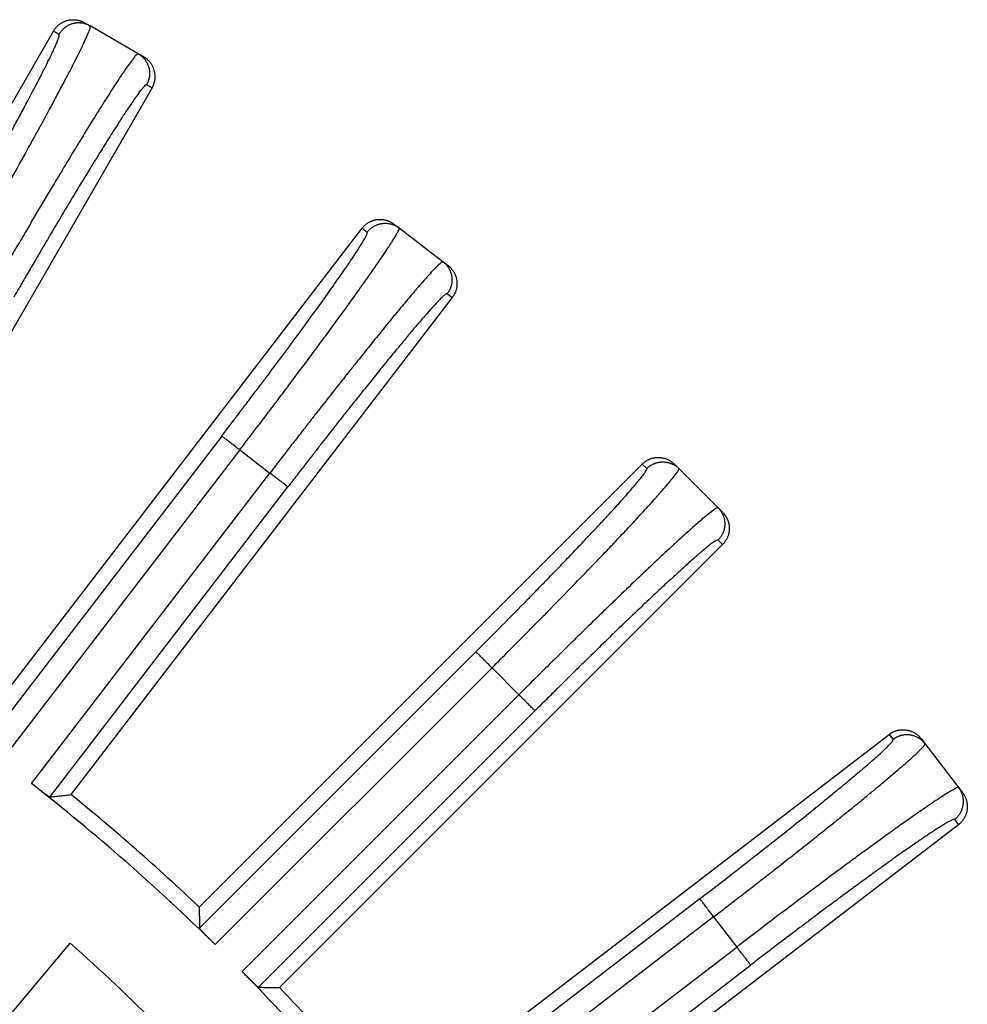
# Model space of a CAD drawing. Units: inches. Extents: x -1559 to -1376, y -75 to 63.
# Drawn here: x -1467 to -1446, y 33 to 54 of the extents above; entities that cross this region are included whole.
import ezdxf

# ---------------------------------------------------------------- set-up
doc = ezdxf.new("R2010")
doc.units = ezdxf.units.IN

# ---------------------------------------------------------------- blocks, each defined once
blk = doc.blocks.new('Artikel_DN110__2', base_point=(-1556.348, -60.008))
at = {"color": 7, "linetype": 'Continuous'}
for p, q in [((-1465.475, 54.203), (-1465.356, 54.135)), ((-1464.316, 53.534), (-1465.356, 54.135)), ((-1472.92, 42.292), (-1466.147, 54.023)), ((-1464.197, 53.466), (-1464.316, 53.534)), ((-1464.017, 52.793), (-1470.79, 41.062)), ((-1458.786, 49.85), (-1458.677, 49.766)), ((-1467.722, 39.013), (-1459.476, 49.759)), ((-1458.677, 49.766), (-1457.724, 49.035)), ((-1457.724, 49.035), (-1457.615, 48.952)), ((-1457.524, 48.262), (-1465.771, 37.515)), ((-1462.997, 35.082), (-1453.418, 44.661)), ((-1452.722, 44.661), (-1452.625, 44.564)), ((-1452.625, 44.564), (-1451.776, 43.715)), ((-1451.776, 43.715), (-1451.679, 43.618)), ((-1451.679, 42.922), (-1461.258, 33.343)), ((-1458.825, 30.569), (-1448.078, 38.816)), ((-1447.388, 38.725), (-1447.305, 38.616)), ((-1447.305, 38.616), (-1446.574, 37.663)), ((-1446.574, 37.663), (-1446.49, 37.554)), ((-1446.581, 36.864), (-1457.327, 28.618)), ((-1473.636, 24.953), (-1465.788, 34.305))]:
    blk.add_line(p, q, dxfattribs=at)
at = {"color": 3, "linetype": 'Continuous'}
for p, q in [((-1466.147, 54.023), (-1466.028, 53.954)), ((-1464.017, 52.793), (-1464.136, 52.862)), ((-1459.476, 49.759), (-1459.366, 49.675)), ((-1457.634, 48.346), (-1457.524, 48.262)), ((-1462.511, 45.267), (-1467.658, 38.56)), ((-1462.121, 44.967), (-1467.273, 38.253)), ((-1462.121, 44.967), (-1461.469, 44.467)), ((-1453.418, 44.661), (-1453.321, 44.563)), ((-1466.621, 37.752), (-1461.469, 44.467)), ((-1466.225, 37.46), (-1461.078, 44.167)), ((-1451.777, 43.019), (-1451.679, 42.922)), ((-1457.014, 40.603), (-1462.992, 34.625)), ((-1456.666, 40.255), (-1462.651, 34.271)), ((-1456.666, 40.255), (-1456.085, 39.674)), ((-1462.069, 33.689), (-1456.085, 39.674)), ((-1461.715, 33.348), (-1455.737, 39.326)), ((-1448.078, 38.816), (-1447.994, 38.706)), ((-1446.665, 36.974), (-1446.581, 36.864)), ((-1452.173, 35.262), (-1458.88, 30.115)), ((-1451.873, 34.871), (-1458.588, 29.719)), ((-1451.873, 34.871), (-1451.373, 34.219)), ((-1458.087, 29.067), (-1451.373, 34.219)), ((-1457.78, 28.682), (-1451.073, 33.829))]:
    blk.add_line(p, q, dxfattribs=at)
at = {"color": 7, "linetype": 'Continuous'}
for radius, start, end in [(46.642, 45.5052, 51.9948), (46.986, 46.5001, 50.9999), (44.526, 41.583, 48.417), (46.642, 38.0052, 44.4948), (46.986, 39.0001, 43.4999)]:
    blk.add_arc((-1495.34, 1), radius, start, end, dxfattribs=at)
at = {"color": 3, "linetype": 'Continuous'}
for points, knots in [([(-1468.144, 48.927), (-1468.085, 49.029), (-1467.972, 49.226), (-1467.809, 49.511), (-1467.659, 49.773), (-1467.523, 50.012), (-1467.401, 50.226), (-1467.214, 50.557), (-1466.964, 51.002), (-1466.705, 51.469), (-1466.515, 51.814), (-1466.392, 52.038), (-1466.284, 52.237), (-1466.19, 52.412), (-1466.08, 52.616), (-1465.956, 52.85), (-1465.818, 53.112), (-1465.697, 53.347), (-1465.594, 53.553), (-1465.508, 53.729), (-1465.446, 53.862), (-1465.405, 53.956), (-1465.381, 54.016), (-1465.364, 54.066), (-1465.348, 54.104), (-1465.354, 54.128), (-1465.356, 54.135)], [0, 0, 0, 0, 0.352927, 0.681684, 0.984652, 1.260209, 1.506736, 1.722611, 2.399101, 3.039765, 3.324394, 3.579732, 3.806363, 4.004876, 4.175856, 4.502365, 4.798714, 5.063446, 5.294611, 5.49051, 5.650228, 5.734886, 5.798511, 5.844319, 5.894664, 5.916004, 5.916004, 5.916004, 5.916004]), ([(-1465.356, 54.135), (-1465.362, 54.138), (-1465.375, 54.145), (-1465.395, 54.155), (-1465.416, 54.164), (-1465.437, 54.172), (-1465.46, 54.18), (-1465.483, 54.186), (-1465.506, 54.191), (-1465.53, 54.195), (-1465.554, 54.198), (-1465.579, 54.2), (-1465.604, 54.201), (-1465.629, 54.2), (-1465.654, 54.198), (-1465.679, 54.194), (-1465.704, 54.19), (-1465.729, 54.184), (-1465.753, 54.177), (-1465.777, 54.168), (-1465.801, 54.158), (-1465.824, 54.148), (-1465.846, 54.136), (-1465.867, 54.123), (-1465.888, 54.109), (-1465.907, 54.094), (-1465.926, 54.079), (-1465.944, 54.062), (-1465.96, 54.045), (-1465.976, 54.028), (-1465.99, 54.01), (-1466.004, 53.992), (-1466.016, 53.973), (-1466.024, 53.961), (-1466.028, 53.954)], [0, 0, 0, 0, 0.0219256, 0.0442375, 0.0669225, 0.0899653, 0.1133487, 0.1370533, 0.1610578, 0.1853388, 0.2098711, 0.2346278, 0.2595801, 0.284698, 0.3099501, 0.3353041, 0.3607267, 0.3861841, 0.4116423, 0.4370673, 0.4624252, 0.4876828, 0.5128075, 0.537768, 0.562534, 0.5870767, 0.6113689, 0.6353855, 0.6591027, 0.6824992, 0.7055553, 0.7282538, 0.7505791, 0.7725181, 0.7725181, 0.7725181, 0.7725181]), ([(-1468.57, 49.173), (-1468.437, 49.404), (-1468.175, 49.86), (-1467.813, 50.498), (-1467.489, 51.076), (-1467.235, 51.535), (-1467.026, 51.917), (-1466.861, 52.222), (-1466.715, 52.495), (-1466.581, 52.749), (-1466.455, 52.989), (-1466.343, 53.21), (-1466.252, 53.393), (-1466.186, 53.528), (-1466.137, 53.635), (-1466.096, 53.726), (-1466.061, 53.808), (-1466.038, 53.877), (-1466.02, 53.925), (-1466.026, 53.947), (-1466.028, 53.954)], [0, 0, 0, 0, 0.798336, 1.579058, 2.199185, 2.786476, 3.155475, 3.503211, 3.827958, 4.08571, 4.362801, 4.641715, 4.828153, 4.976954, 5.092677, 5.179875, 5.277532, 5.35812, 5.402512, 5.424859, 5.424859, 5.424859, 5.424859]), ([(-1464.316, 53.534), (-1464.327, 53.53), (-1464.364, 53.513), (-1464.416, 53.437), (-1464.522, 53.304), (-1464.658, 53.101), (-1464.842, 52.825), (-1465.055, 52.49), (-1465.308, 52.086), (-1465.59, 51.628), (-1465.897, 51.122), (-1466.225, 50.575), (-1466.506, 50.102), (-1466.745, 49.695), (-1466.948, 49.35), (-1467.181, 48.95), (-1467.345, 48.666), (-1467.432, 48.516)], [0, 0, 0, 0, 0.034239, 0.121953, 0.26523, 0.549792, 0.852002, 1.261046, 1.739589, 2.281761, 2.876003, 3.51535, 4.192832, 4.528241, 4.930792, 5.395016, 5.915444, 5.915444, 5.915444, 5.915444]), ([(-1464.316, 53.534), (-1464.31, 53.531), (-1464.297, 53.523), (-1464.279, 53.511), (-1464.26, 53.497), (-1464.243, 53.483), (-1464.225, 53.467), (-1464.208, 53.45), (-1464.192, 53.433), (-1464.176, 53.414), (-1464.162, 53.394), (-1464.148, 53.374), (-1464.135, 53.353), (-1464.123, 53.33), (-1464.112, 53.308), (-1464.103, 53.284), (-1464.094, 53.26), (-1464.087, 53.236), (-1464.081, 53.211), (-1464.076, 53.186), (-1464.073, 53.161), (-1464.071, 53.136), (-1464.07, 53.111), (-1464.071, 53.086), (-1464.072, 53.061), (-1464.075, 53.037), (-1464.08, 53.013), (-1464.085, 52.989), (-1464.091, 52.966), (-1464.098, 52.944), (-1464.107, 52.923), (-1464.116, 52.902), (-1464.126, 52.882), (-1464.133, 52.869), (-1464.136, 52.862)], [0, 0, 0, 0, 0.0219256, 0.0442375, 0.0669225, 0.0899653, 0.1133487, 0.1370533, 0.1610578, 0.1853388, 0.2098711, 0.2346278, 0.2595801, 0.284698, 0.3099501, 0.3353041, 0.3607267, 0.3861841, 0.4116423, 0.4370673, 0.4624252, 0.4876828, 0.5128075, 0.537768, 0.562534, 0.5870767, 0.6113689, 0.6353855, 0.6591027, 0.6824992, 0.7055553, 0.7282538, 0.7505791, 0.7725181, 0.7725181, 0.7725181, 0.7725181]), ([(-1464.136, 52.862), (-1464.143, 52.861), (-1464.165, 52.856), (-1464.196, 52.817), (-1464.246, 52.762), (-1464.315, 52.669), (-1464.404, 52.545), (-1464.505, 52.396), (-1464.594, 52.262), (-1464.674, 52.14), (-1464.749, 52.024), (-1464.836, 51.888), (-1464.936, 51.73), (-1465.042, 51.561), (-1465.157, 51.376), (-1465.283, 51.172), (-1465.43, 50.933), (-1465.636, 50.594), (-1465.898, 50.157), (-1466.168, 49.705), (-1466.395, 49.319), (-1466.57, 49.02), (-1466.731, 48.745), (-1466.875, 48.497), (-1466.964, 48.342), (-1467.006, 48.27)], [0, 0, 0, 0, 0.020352, 0.066824, 0.141675, 0.24507, 0.414425, 0.599583, 0.783225, 0.898774, 1.036457, 1.197741, 1.384094, 1.596984, 1.796842, 2.036343, 2.316534, 2.638467, 3.225758, 3.845884, 4.218497, 4.567034, 4.887171, 5.174583, 5.424944, 5.424944, 5.424944, 5.424944]), ([(-1459.366, 49.675), (-1459.362, 49.681), (-1459.353, 49.693), (-1459.338, 49.709), (-1459.322, 49.726), (-1459.306, 49.742), (-1459.288, 49.757), (-1459.269, 49.771), (-1459.249, 49.785), (-1459.229, 49.798), (-1459.208, 49.81), (-1459.185, 49.821), (-1459.163, 49.831), (-1459.139, 49.84), (-1459.115, 49.848), (-1459.09, 49.855), (-1459.066, 49.86), (-1459.04, 49.864), (-1459.015, 49.867), (-1458.99, 49.868), (-1458.964, 49.868), (-1458.939, 49.867), (-1458.914, 49.864), (-1458.89, 49.86), (-1458.865, 49.855), (-1458.842, 49.849), (-1458.818, 49.842), (-1458.796, 49.834), (-1458.774, 49.825), (-1458.753, 49.814), (-1458.733, 49.804), (-1458.713, 49.792), (-1458.695, 49.78), (-1458.683, 49.771), (-1458.677, 49.766)], [0, 0, 0, 0, 0.021939, 0.0442643, 0.0669628, 0.0900189, 0.1134154, 0.1371326, 0.1611491, 0.1854414, 0.2099841, 0.2347501, 0.2597105, 0.2848353, 0.3100929, 0.3354508, 0.3608758, 0.386334, 0.4117914, 0.437214, 0.462568, 0.4878201, 0.512938, 0.5378903, 0.5626469, 0.5871793, 0.6114603, 0.6354648, 0.6591694, 0.6825528, 0.7055956, 0.7282806, 0.7505925, 0.7725181, 0.7725181, 0.7725181, 0.7725181]), ([(-1462.511, 45.267), (-1462.433, 45.369), (-1462.283, 45.564), (-1462.07, 45.845), (-1461.878, 46.098), (-1461.709, 46.321), (-1461.48, 46.626), (-1461.191, 47.012), (-1460.844, 47.482), (-1460.524, 47.92), (-1460.252, 48.298), (-1460.027, 48.616), (-1459.847, 48.874), (-1459.694, 49.099), (-1459.569, 49.288), (-1459.478, 49.434), (-1459.416, 49.538), (-1459.385, 49.604), (-1459.362, 49.645), (-1459.365, 49.668), (-1459.366, 49.675)], [0, 0, 0, 0, 0.385609, 0.738886, 1.057264, 1.338178, 1.57906, 2.200108, 2.786196, 3.330939, 3.827958, 4.18432, 4.499666, 4.772013, 4.999391, 5.179868, 5.289004, 5.358115, 5.402507, 5.424855, 5.424855, 5.424855, 5.424855]), ([(-1462.121, 44.967), (-1462.036, 45.079), (-1461.872, 45.292), (-1461.639, 45.598), (-1461.43, 45.874), (-1461.246, 46.117), (-1460.996, 46.449), (-1460.68, 46.871), (-1460.339, 47.331), (-1460.058, 47.713), (-1459.835, 48.019), (-1459.637, 48.294), (-1459.456, 48.548), (-1459.285, 48.79), (-1459.131, 49.011), (-1459.005, 49.196), (-1458.915, 49.332), (-1458.845, 49.44), (-1458.787, 49.532), (-1458.737, 49.615), (-1458.701, 49.686), (-1458.674, 49.734), (-1458.676, 49.758), (-1458.677, 49.766)], [0, 0, 0, 0, 0.420664, 0.806056, 1.153379, 1.459831, 1.722611, 2.399101, 3.039765, 3.442292, 3.821617, 4.175856, 4.457012, 4.759246, 5.063445, 5.266764, 5.42902, 5.555186, 5.650231, 5.756629, 5.844307, 5.892398, 5.915906, 5.915906, 5.915906, 5.915906]), ([(-1457.724, 49.035), (-1457.732, 49.034), (-1457.756, 49.03), (-1457.785, 49.001), (-1457.825, 48.967), (-1457.871, 48.921), (-1457.942, 48.848), (-1458.041, 48.739), (-1458.171, 48.593), (-1458.299, 48.445), (-1458.427, 48.294), (-1458.556, 48.141), (-1458.711, 47.955), (-1458.898, 47.728), (-1459.112, 47.465), (-1459.35, 47.17), (-1459.568, 46.898), (-1459.769, 46.645), (-1459.96, 46.404), (-1460.178, 46.128), (-1460.386, 45.863), (-1460.584, 45.61), (-1460.772, 45.369), (-1460.984, 45.095), (-1461.219, 44.791), (-1461.383, 44.578), (-1461.469, 44.467)], [0, 0, 0, 0, 0.023508, 0.071599, 0.117406, 0.181032, 0.265689, 0.425407, 0.621306, 0.852472, 1.013711, 1.213303, 1.454377, 1.740062, 2.094301, 2.473626, 2.876153, 3.137997, 3.445398, 3.797464, 4.193307, 4.456088, 4.76254, 5.109862, 5.495255, 5.915919, 5.915919, 5.915919, 5.915919]), ([(-1457.724, 49.035), (-1457.719, 49.031), (-1457.707, 49.022), (-1457.69, 49.007), (-1457.674, 48.991), (-1457.658, 48.975), (-1457.643, 48.957), (-1457.628, 48.938), (-1457.615, 48.918), (-1457.602, 48.898), (-1457.59, 48.877), (-1457.579, 48.854), (-1457.569, 48.832), (-1457.56, 48.808), (-1457.552, 48.784), (-1457.545, 48.76), (-1457.54, 48.735), (-1457.536, 48.71), (-1457.533, 48.684), (-1457.532, 48.659), (-1457.532, 48.633), (-1457.533, 48.608), (-1457.536, 48.583), (-1457.54, 48.559), (-1457.545, 48.534), (-1457.551, 48.511), (-1457.558, 48.487), (-1457.566, 48.465), (-1457.576, 48.443), (-1457.586, 48.422), (-1457.597, 48.402), (-1457.608, 48.382), (-1457.621, 48.364), (-1457.63, 48.352), (-1457.634, 48.346)], [0, 0, 0, 0, 0.0219256, 0.0442375, 0.0669225, 0.0899653, 0.1133487, 0.1370533, 0.1610578, 0.1853388, 0.2098711, 0.2346278, 0.2595801, 0.284698, 0.3099501, 0.3353041, 0.3607267, 0.3861841, 0.4116423, 0.4370673, 0.4624252, 0.4876828, 0.5128075, 0.537768, 0.562534, 0.5870767, 0.6113689, 0.6353855, 0.6591027, 0.6824992, 0.7055553, 0.7282538, 0.7505791, 0.7725181, 0.7725181, 0.7725181, 0.7725181]), ([(-1457.634, 48.346), (-1457.637, 48.346), (-1457.648, 48.348), (-1457.667, 48.334), (-1457.704, 48.308), (-1457.756, 48.258), (-1457.833, 48.181), (-1457.929, 48.078), (-1458.049, 47.944), (-1458.188, 47.785), (-1458.345, 47.601), (-1458.519, 47.394), (-1458.71, 47.164), (-1458.915, 46.913), (-1459.134, 46.644), (-1459.323, 46.408), (-1459.484, 46.207), (-1459.618, 46.039), (-1459.769, 45.849), (-1459.935, 45.639), (-1460.091, 45.44), (-1460.238, 45.252), (-1460.377, 45.074), (-1460.532, 44.875), (-1460.702, 44.656), (-1460.886, 44.418), (-1461.013, 44.253), (-1461.078, 44.167)], [0, 0, 0, 0, 0.010084, 0.030884, 0.067396, 0.147983, 0.245641, 0.392731, 0.572612, 0.784173, 1.026281, 1.297792, 1.597554, 1.922301, 2.270037, 2.639036, 2.827703, 3.043197, 3.285098, 3.55299, 3.846455, 4.04434, 4.270323, 4.522917, 4.800637, 5.101998, 5.425515, 5.425515, 5.425515, 5.425515]), ([(-1462.121, 44.967), (-1462.144, 44.985), (-1462.191, 45.021), (-1462.254, 45.069), (-1462.307, 45.11), (-1462.351, 45.144), (-1462.391, 45.174), (-1462.425, 45.201), (-1462.455, 45.223), (-1462.478, 45.241), (-1462.494, 45.254), (-1462.505, 45.262), (-1462.51, 45.266), (-1462.511, 45.267)], [0, 0, 0, 0, 0.0878451, 0.1775863, 0.2359658, 0.2912371, 0.3417719, 0.3861333, 0.4232223, 0.4523552, 0.4732922, 0.4862279, 0.4917003, 0.4917003, 0.4917003, 0.4917003]), ([(-1453.321, 44.563), (-1453.316, 44.569), (-1453.305, 44.579), (-1453.288, 44.593), (-1453.27, 44.608), (-1453.252, 44.621), (-1453.232, 44.634), (-1453.212, 44.646), (-1453.19, 44.657), (-1453.168, 44.667), (-1453.146, 44.676), (-1453.122, 44.685), (-1453.098, 44.692), (-1453.074, 44.697), (-1453.049, 44.702), (-1453.024, 44.705), (-1452.998, 44.707), (-1452.973, 44.708), (-1452.948, 44.707), (-1452.922, 44.705), (-1452.897, 44.702), (-1452.872, 44.697), (-1452.848, 44.692), (-1452.824, 44.685), (-1452.8, 44.677), (-1452.778, 44.667), (-1452.756, 44.657), (-1452.734, 44.646), (-1452.714, 44.634), (-1452.694, 44.621), (-1452.676, 44.608), (-1452.658, 44.594), (-1452.641, 44.579), (-1452.631, 44.569), (-1452.625, 44.564)], [0, 0, 0, 0, 0.021939, 0.0442643, 0.0669628, 0.0900189, 0.1134154, 0.1371326, 0.1611491, 0.1854414, 0.2099841, 0.2347501, 0.2597105, 0.2848353, 0.3100929, 0.3354508, 0.3608758, 0.386334, 0.4117914, 0.437214, 0.462568, 0.4878201, 0.512938, 0.5378903, 0.5626469, 0.5871793, 0.6114603, 0.6354648, 0.6591694, 0.6825528, 0.7055956, 0.7282806, 0.7505925, 0.7725181, 0.7725181, 0.7725181, 0.7725181]), ([(-1457.014, 40.603), (-1456.826, 40.791), (-1456.455, 41.164), (-1456.024, 41.602), (-1455.713, 41.92), (-1455.51, 42.128), (-1455.291, 42.355), (-1455.055, 42.6), (-1454.813, 42.854), (-1454.574, 43.106), (-1454.361, 43.333), (-1454.178, 43.53), (-1454.028, 43.694), (-1453.904, 43.83), (-1453.789, 43.958), (-1453.682, 44.079), (-1453.584, 44.193), (-1453.509, 44.283), (-1453.445, 44.362), (-1453.389, 44.432), (-1453.35, 44.494), (-1453.32, 44.534), (-1453.321, 44.557), (-1453.321, 44.563)], [0, 0, 0, 0, 0.798336, 1.579058, 1.841307, 2.134033, 2.451127, 2.786477, 3.155476, 3.503212, 3.827959, 4.089868, 4.310886, 4.49388, 4.641717, 4.828155, 4.976956, 5.092679, 5.179877, 5.283272, 5.358123, 5.404596, 5.424947, 5.424947, 5.424947, 5.424947]), ([(-1456.666, 40.255), (-1456.544, 40.378), (-1456.312, 40.61), (-1455.986, 40.939), (-1455.705, 41.224), (-1455.374, 41.56), (-1454.99, 41.954), (-1454.578, 42.379), (-1454.237, 42.735), (-1453.977, 43.009), (-1453.712, 43.29), (-1453.442, 43.58), (-1453.184, 43.863), (-1452.993, 44.077), (-1452.866, 44.225), (-1452.764, 44.345), (-1452.694, 44.442), (-1452.634, 44.512), (-1452.627, 44.552), (-1452.625, 44.564)], [0, 0, 0, 0, 0.520428, 0.984651, 1.387203, 1.722611, 2.399101, 3.039765, 3.497837, 3.875629, 4.175856, 4.654399, 5.063443, 5.325163, 5.516829, 5.650226, 5.793502, 5.881216, 5.915455, 5.915455, 5.915455, 5.915455]), ([(-1461.078, 44.167), (-1461.08, 44.168), (-1461.085, 44.172), (-1461.095, 44.18), (-1461.112, 44.193), (-1461.135, 44.211), (-1461.164, 44.233), (-1461.199, 44.26), (-1461.239, 44.29), (-1461.282, 44.324), (-1461.336, 44.365), (-1461.398, 44.413), (-1461.445, 44.449), (-1461.469, 44.467)], [0, 0, 0, 0, 0.0054724, 0.0184081, 0.0393451, 0.068478, 0.105567, 0.1499284, 0.2004632, 0.2557345, 0.314114, 0.4038552, 0.4917003, 0.4917003, 0.4917003, 0.4917003]), ([(-1451.776, 43.715), (-1451.788, 43.713), (-1451.828, 43.706), (-1451.898, 43.646), (-1452.035, 43.546), (-1452.219, 43.385), (-1452.468, 43.165), (-1452.76, 42.897), (-1453.109, 42.573), (-1453.5, 42.203), (-1453.86, 41.859), (-1454.194, 41.536), (-1454.509, 41.23), (-1454.818, 40.929), (-1455.116, 40.635), (-1455.401, 40.354), (-1455.73, 40.028), (-1455.962, 39.796), (-1456.085, 39.674)], [0, 0, 0, 0, 0.034239, 0.121953, 0.26523, 0.549792, 0.852002, 1.261046, 1.739589, 2.280472, 2.875679, 3.234972, 3.674727, 4.192833, 4.528241, 4.930793, 5.395017, 5.915444, 5.915444, 5.915444, 5.915444]), ([(-1451.776, 43.715), (-1451.771, 43.709), (-1451.761, 43.699), (-1451.746, 43.682), (-1451.732, 43.664), (-1451.719, 43.646), (-1451.706, 43.626), (-1451.694, 43.606), (-1451.683, 43.584), (-1451.673, 43.562), (-1451.663, 43.54), (-1451.655, 43.516), (-1451.648, 43.492), (-1451.643, 43.468), (-1451.638, 43.443), (-1451.635, 43.418), (-1451.633, 43.392), (-1451.632, 43.367), (-1451.633, 43.342), (-1451.635, 43.316), (-1451.638, 43.291), (-1451.643, 43.266), (-1451.648, 43.242), (-1451.655, 43.218), (-1451.664, 43.194), (-1451.673, 43.172), (-1451.683, 43.15), (-1451.694, 43.128), (-1451.706, 43.108), (-1451.719, 43.088), (-1451.732, 43.07), (-1451.747, 43.052), (-1451.761, 43.035), (-1451.771, 43.024), (-1451.777, 43.019)], [0, 0, 0, 0, 0.0219256, 0.0442375, 0.0669225, 0.0899653, 0.1133487, 0.1370533, 0.1610578, 0.1853388, 0.2098711, 0.2346278, 0.2595801, 0.284698, 0.3099501, 0.3353041, 0.3607267, 0.3861841, 0.4116423, 0.4370673, 0.4624252, 0.4876828, 0.5128075, 0.537768, 0.562534, 0.5870767, 0.6113689, 0.6353855, 0.6591027, 0.6824992, 0.7055553, 0.7282538, 0.7505791, 0.7725181, 0.7725181, 0.7725181, 0.7725181]), ([(-1451.777, 43.019), (-1451.783, 43.019), (-1451.806, 43.02), (-1451.845, 42.992), (-1451.907, 42.952), (-1452.001, 42.877), (-1452.134, 42.768), (-1452.305, 42.619), (-1452.508, 42.438), (-1452.74, 42.226), (-1453.001, 41.985), (-1453.286, 41.717), (-1453.594, 41.425), (-1453.92, 41.112), (-1454.263, 40.781), (-1454.553, 40.497), (-1454.796, 40.259), (-1454.996, 40.062), (-1455.222, 39.839), (-1455.472, 39.591), (-1455.646, 39.417), (-1455.737, 39.326)], [0, 0, 0, 0, 0.020352, 0.066824, 0.135936, 0.245071, 0.425548, 0.652926, 0.925273, 1.240619, 1.596981, 1.990575, 2.415528, 2.868576, 3.346449, 3.84588, 4.086762, 4.367676, 4.686055, 5.039331, 5.42494, 5.42494, 5.42494, 5.42494]), ([(-1456.666, 40.255), (-1456.687, 40.276), (-1456.729, 40.318), (-1456.785, 40.373), (-1456.833, 40.421), (-1456.871, 40.46), (-1456.907, 40.495), (-1456.938, 40.527), (-1456.964, 40.553), (-1456.984, 40.573), (-1456.999, 40.588), (-1457.008, 40.597), (-1457.013, 40.602), (-1457.014, 40.603)], [0, 0, 0, 0, 0.0878451, 0.1775863, 0.2359658, 0.2912371, 0.3417719, 0.3861333, 0.4232223, 0.4523552, 0.4732922, 0.4862279, 0.4917003, 0.4917003, 0.4917003, 0.4917003]), ([(-1455.737, 39.326), (-1455.738, 39.327), (-1455.743, 39.332), (-1455.752, 39.341), (-1455.767, 39.356), (-1455.787, 39.376), (-1455.813, 39.402), (-1455.845, 39.433), (-1455.88, 39.469), (-1455.919, 39.507), (-1455.967, 39.555), (-1456.022, 39.611), (-1456.064, 39.653), (-1456.085, 39.674)], [0, 0, 0, 0, 0.0054724, 0.0184081, 0.0393451, 0.068478, 0.105567, 0.1499284, 0.2004632, 0.2557345, 0.314114, 0.4038552, 0.4917003, 0.4917003, 0.4917003, 0.4917003]), ([(-1447.305, 38.616), (-1447.309, 38.621), (-1447.318, 38.633), (-1447.333, 38.65), (-1447.349, 38.666), (-1447.365, 38.682), (-1447.383, 38.697), (-1447.402, 38.712), (-1447.422, 38.725), (-1447.442, 38.738), (-1447.463, 38.75), (-1447.486, 38.761), (-1447.508, 38.771), (-1447.532, 38.78), (-1447.556, 38.788), (-1447.58, 38.795), (-1447.605, 38.8), (-1447.63, 38.804), (-1447.656, 38.807), (-1447.681, 38.808), (-1447.707, 38.808), (-1447.732, 38.807), (-1447.757, 38.804), (-1447.781, 38.8), (-1447.806, 38.795), (-1447.829, 38.789), (-1447.853, 38.782), (-1447.875, 38.774), (-1447.897, 38.764), (-1447.918, 38.754), (-1447.938, 38.743), (-1447.958, 38.732), (-1447.976, 38.719), (-1447.988, 38.71), (-1447.994, 38.706)], [0, 0, 0, 0, 0.0219256, 0.0442375, 0.0669225, 0.0899653, 0.1133487, 0.1370533, 0.1610578, 0.1853388, 0.2098711, 0.2346278, 0.2595801, 0.284698, 0.3099501, 0.3353041, 0.3607267, 0.3861841, 0.4116423, 0.4370673, 0.4624252, 0.4876828, 0.5128075, 0.537768, 0.562534, 0.5870767, 0.6113689, 0.6353855, 0.6591027, 0.6824992, 0.7055553, 0.7282538, 0.7505791, 0.7725181, 0.7725181, 0.7725181, 0.7725181]), ([(-1452.173, 35.262), (-1451.962, 35.424), (-1451.545, 35.745), (-1450.967, 36.196), (-1450.446, 36.606), (-1449.989, 36.97), (-1449.567, 37.31), (-1449.21, 37.602), (-1448.926, 37.837), (-1448.719, 38.012), (-1448.538, 38.167), (-1448.382, 38.303), (-1448.249, 38.423), (-1448.144, 38.52), (-1448.069, 38.601), (-1448.006, 38.659), (-1447.997, 38.696), (-1447.994, 38.706)], [0, 0, 0, 0, 0.798336, 1.579058, 2.200106, 2.786194, 3.330937, 3.827957, 4.16794, 4.436927, 4.641714, 4.881708, 5.057494, 5.179871, 5.311399, 5.392142, 5.424401, 5.424401, 5.424401, 5.424401]), ([(-1451.873, 34.871), (-1451.78, 34.943), (-1451.6, 35.082), (-1451.34, 35.282), (-1451.101, 35.467), (-1450.884, 35.636), (-1450.69, 35.787), (-1450.449, 35.976), (-1450.158, 36.204), (-1449.814, 36.476), (-1449.514, 36.714), (-1449.264, 36.915), (-1449.065, 37.075), (-1448.888, 37.218), (-1448.734, 37.343), (-1448.554, 37.49), (-1448.35, 37.658), (-1448.123, 37.848), (-1447.929, 38.012), (-1447.761, 38.157), (-1447.614, 38.286), (-1447.491, 38.399), (-1447.401, 38.487), (-1447.346, 38.543), (-1447.318, 38.58), (-1447.303, 38.601), (-1447.304, 38.612), (-1447.305, 38.616)], [0, 0, 0, 0, 0.352927, 0.681684, 0.984652, 1.260209, 1.506736, 1.722611, 2.17722, 2.617003, 3.039766, 3.324395, 3.579732, 3.806364, 4.004877, 4.175857, 4.502366, 4.798714, 5.063447, 5.263729, 5.465624, 5.650228, 5.762864, 5.844306, 5.883893, 5.906218, 5.91658, 5.91658, 5.91658, 5.91658]), ([(-1446.574, 37.663), (-1446.581, 37.664), (-1446.605, 37.667), (-1446.641, 37.646), (-1446.688, 37.623), (-1446.744, 37.591), (-1446.833, 37.538), (-1446.957, 37.459), (-1447.12, 37.351), (-1447.31, 37.222), (-1447.527, 37.071), (-1447.769, 36.901), (-1448.021, 36.721), (-1448.272, 36.54), (-1448.51, 36.367), (-1448.733, 36.204), (-1449.048, 35.972), (-1449.469, 35.66), (-1450.048, 35.226), (-1450.686, 34.744), (-1451.142, 34.395), (-1451.373, 34.219)], [0, 0, 0, 0, 0.021339, 0.071685, 0.117492, 0.181118, 0.265775, 0.426108, 0.622243, 0.85296, 1.117017, 1.413166, 1.740147, 2.045918, 2.34226, 2.62157, 2.876238, 3.516902, 4.193392, 5.045046, 5.916002, 5.916002, 5.916002, 5.916002]), ([(-1446.665, 36.974), (-1446.659, 36.978), (-1446.647, 36.987), (-1446.631, 37.002), (-1446.614, 37.018), (-1446.598, 37.034), (-1446.583, 37.052), (-1446.569, 37.071), (-1446.555, 37.091), (-1446.542, 37.111), (-1446.53, 37.132), (-1446.519, 37.155), (-1446.509, 37.177), (-1446.5, 37.201), (-1446.492, 37.225), (-1446.485, 37.25), (-1446.48, 37.274), (-1446.476, 37.3), (-1446.473, 37.325), (-1446.472, 37.35), (-1446.472, 37.376), (-1446.473, 37.401), (-1446.476, 37.426), (-1446.48, 37.45), (-1446.485, 37.475), (-1446.491, 37.498), (-1446.498, 37.522), (-1446.506, 37.544), (-1446.515, 37.566), (-1446.526, 37.587), (-1446.536, 37.607), (-1446.548, 37.627), (-1446.56, 37.645), (-1446.569, 37.657), (-1446.574, 37.663)], [0, 0, 0, 0, 0.021939, 0.0442643, 0.0669628, 0.0900189, 0.1134154, 0.1371326, 0.1611491, 0.1854414, 0.2099841, 0.2347501, 0.2597105, 0.2848353, 0.3100929, 0.3354508, 0.3608758, 0.386334, 0.4117914, 0.437214, 0.462568, 0.4878201, 0.512938, 0.5378903, 0.5626469, 0.5871793, 0.6114603, 0.6354648, 0.6591694, 0.6825528, 0.7055956, 0.7282806, 0.7505925, 0.7725181, 0.7725181, 0.7725181, 0.7725181]), ([(-1446.665, 36.974), (-1446.671, 36.975), (-1446.694, 36.978), (-1446.739, 36.953), (-1446.806, 36.922), (-1446.882, 36.876), (-1446.967, 36.824), (-1447.066, 36.761), (-1447.192, 36.678), (-1447.352, 36.571), (-1447.544, 36.438), (-1447.767, 36.283), (-1448.01, 36.11), (-1448.273, 35.921), (-1448.554, 35.718), (-1448.838, 35.51), (-1449.112, 35.308), (-1449.365, 35.121), (-1449.598, 34.947), (-1449.81, 34.788), (-1450.019, 34.631), (-1450.242, 34.462), (-1450.495, 34.27), (-1450.776, 34.057), (-1450.971, 33.907), (-1451.073, 33.829)], [0, 0, 0, 0, 0.020352, 0.066824, 0.147411, 0.245069, 0.332267, 0.44799, 0.596791, 0.783229, 1.025954, 1.29765, 1.596986, 1.921733, 2.269469, 2.638468, 2.973818, 3.290911, 3.583638, 3.845886, 4.086768, 4.367682, 4.686061, 5.039338, 5.424946, 5.424946, 5.424946, 5.424946]), ([(-1451.873, 34.871), (-1451.891, 34.895), (-1451.927, 34.942), (-1451.975, 35.004), (-1452.016, 35.058), (-1452.05, 35.101), (-1452.08, 35.141), (-1452.107, 35.176), (-1452.129, 35.205), (-1452.147, 35.228), (-1452.16, 35.245), (-1452.168, 35.255), (-1452.172, 35.26), (-1452.173, 35.262)], [0, 0, 0, 0, 0.0878451, 0.1775863, 0.2359658, 0.2912371, 0.3417719, 0.3861333, 0.4232223, 0.4523552, 0.4732922, 0.4862279, 0.4917003, 0.4917003, 0.4917003, 0.4917003]), ([(-1451.073, 33.829), (-1451.074, 33.83), (-1451.078, 33.835), (-1451.086, 33.846), (-1451.099, 33.862), (-1451.117, 33.885), (-1451.139, 33.915), (-1451.166, 33.949), (-1451.196, 33.989), (-1451.23, 34.033), (-1451.271, 34.086), (-1451.319, 34.149), (-1451.355, 34.196), (-1451.373, 34.219)], [0, 0, 0, 0, 0.0054724, 0.0184081, 0.0393451, 0.068478, 0.105567, 0.1499284, 0.2004632, 0.2557345, 0.314114, 0.4038552, 0.4917003, 0.4917003, 0.4917003, 0.4917003])]:
    blk.add_open_spline(points, degree=3, knots=knots, dxfattribs=at)
at = {"color": 7, "linetype": 'Continuous'}
for points, knots in [([(-1466.147, 54.023), (-1466.143, 54.03), (-1466.136, 54.042), (-1466.123, 54.061), (-1466.11, 54.079), (-1466.095, 54.097), (-1466.08, 54.114), (-1466.063, 54.131), (-1466.045, 54.148), (-1466.027, 54.163), (-1466.007, 54.178), (-1465.987, 54.192), (-1465.965, 54.205), (-1465.943, 54.217), (-1465.92, 54.227), (-1465.897, 54.237), (-1465.873, 54.246), (-1465.848, 54.253), (-1465.824, 54.259), (-1465.799, 54.263), (-1465.774, 54.267), (-1465.748, 54.269), (-1465.723, 54.27), (-1465.698, 54.269), (-1465.673, 54.267), (-1465.649, 54.264), (-1465.625, 54.26), (-1465.602, 54.255), (-1465.579, 54.249), (-1465.557, 54.241), (-1465.535, 54.233), (-1465.514, 54.224), (-1465.494, 54.214), (-1465.481, 54.207), (-1465.475, 54.203)], [0, 0, 0, 0, 0.021939, 0.0442644, 0.0669633, 0.0900201, 0.1134178, 0.1371368, 0.161156, 0.1854518, 0.2099991, 0.2347708, 0.2597383, 0.2848715, 0.3101391, 0.3355085, 0.3609466, 0.3864195, 0.4118933, 0.4373337, 0.4627071, 0.4879801, 0.5131201, 0.5380958, 0.5628769, 0.5874346, 0.6117416, 0.6357728, 0.6595045, 0.6829152, 0.7059854, 0.7286977, 0.7510367, 0.772989, 0.772989, 0.772989, 0.772989]), ([(-1464.017, 52.793), (-1464.013, 52.8), (-1464.006, 52.813), (-1463.996, 52.833), (-1463.987, 52.854), (-1463.979, 52.875), (-1463.972, 52.897), (-1463.965, 52.92), (-1463.96, 52.944), (-1463.956, 52.968), (-1463.953, 52.992), (-1463.951, 53.017), (-1463.951, 53.042), (-1463.951, 53.067), (-1463.954, 53.092), (-1463.957, 53.117), (-1463.962, 53.142), (-1463.967, 53.167), (-1463.975, 53.191), (-1463.983, 53.215), (-1463.993, 53.239), (-1464.004, 53.262), (-1464.016, 53.284), (-1464.029, 53.305), (-1464.042, 53.326), (-1464.057, 53.345), (-1464.073, 53.364), (-1464.089, 53.382), (-1464.106, 53.398), (-1464.123, 53.414), (-1464.141, 53.428), (-1464.16, 53.442), (-1464.178, 53.454), (-1464.191, 53.462), (-1464.197, 53.466)], [0, 0, 0, 0, 0.021939, 0.0442644, 0.0669633, 0.0900201, 0.1134178, 0.1371368, 0.161156, 0.1854518, 0.2099991, 0.2347708, 0.2597383, 0.2848715, 0.3101391, 0.3355085, 0.3609466, 0.3864195, 0.4118933, 0.4373337, 0.4627071, 0.4879801, 0.5131201, 0.5380958, 0.5628769, 0.5874346, 0.6117416, 0.6357728, 0.6595045, 0.6829152, 0.7059854, 0.7286977, 0.7510367, 0.772989, 0.772989, 0.772989, 0.772989]), ([(-1459.476, 49.759), (-1459.471, 49.765), (-1459.462, 49.777), (-1459.448, 49.793), (-1459.432, 49.81), (-1459.415, 49.826), (-1459.397, 49.841), (-1459.379, 49.855), (-1459.359, 49.869), (-1459.338, 49.882), (-1459.317, 49.894), (-1459.295, 49.905), (-1459.272, 49.915), (-1459.248, 49.924), (-1459.224, 49.932), (-1459.2, 49.939), (-1459.175, 49.944), (-1459.15, 49.948), (-1459.125, 49.95), (-1459.099, 49.952), (-1459.074, 49.952), (-1459.049, 49.951), (-1459.023, 49.948), (-1458.999, 49.944), (-1458.975, 49.939), (-1458.951, 49.933), (-1458.928, 49.926), (-1458.905, 49.918), (-1458.883, 49.908), (-1458.862, 49.898), (-1458.842, 49.887), (-1458.822, 49.876), (-1458.804, 49.863), (-1458.792, 49.854), (-1458.786, 49.85)], [0, 0, 0, 0, 0.021939, 0.0442644, 0.0669633, 0.0900201, 0.1134178, 0.1371368, 0.161156, 0.1854518, 0.2099991, 0.2347708, 0.2597383, 0.2848715, 0.3101391, 0.3355085, 0.3609466, 0.3864195, 0.4118933, 0.4373337, 0.4627071, 0.4879801, 0.5131201, 0.5380958, 0.5628769, 0.5874346, 0.6117416, 0.6357728, 0.6595045, 0.6829152, 0.7059854, 0.7286977, 0.7510367, 0.772989, 0.772989, 0.772989, 0.772989]), ([(-1457.615, 48.952), (-1457.61, 48.947), (-1457.598, 48.938), (-1457.581, 48.923), (-1457.565, 48.908), (-1457.549, 48.891), (-1457.534, 48.873), (-1457.519, 48.854), (-1457.505, 48.835), (-1457.492, 48.814), (-1457.48, 48.793), (-1457.469, 48.771), (-1457.459, 48.748), (-1457.45, 48.724), (-1457.443, 48.7), (-1457.436, 48.676), (-1457.431, 48.651), (-1457.427, 48.626), (-1457.424, 48.6), (-1457.423, 48.575), (-1457.423, 48.55), (-1457.424, 48.524), (-1457.426, 48.499), (-1457.43, 48.475), (-1457.435, 48.45), (-1457.441, 48.427), (-1457.449, 48.403), (-1457.457, 48.381), (-1457.466, 48.359), (-1457.476, 48.338), (-1457.487, 48.318), (-1457.499, 48.298), (-1457.511, 48.279), (-1457.52, 48.268), (-1457.524, 48.262)], [0, 0, 0, 0, 0.0219523, 0.0442913, 0.0670036, 0.0900738, 0.1134845, 0.1372162, 0.1612474, 0.1855544, 0.2101121, 0.2348932, 0.2598689, 0.2850089, 0.3102819, 0.3356553, 0.3610957, 0.3865695, 0.4120424, 0.4374805, 0.4628499, 0.4881175, 0.5132507, 0.5382182, 0.5629899, 0.5875372, 0.611833, 0.6358522, 0.6595712, 0.6829689, 0.7060257, 0.7287246, 0.75105, 0.772989, 0.772989, 0.772989, 0.772989]), ([(-1453.418, 44.661), (-1453.413, 44.666), (-1453.403, 44.676), (-1453.386, 44.691), (-1453.368, 44.705), (-1453.349, 44.719), (-1453.33, 44.732), (-1453.309, 44.744), (-1453.288, 44.755), (-1453.266, 44.765), (-1453.243, 44.774), (-1453.22, 44.782), (-1453.196, 44.789), (-1453.171, 44.795), (-1453.146, 44.799), (-1453.121, 44.803), (-1453.096, 44.805), (-1453.071, 44.805), (-1453.045, 44.805), (-1453.02, 44.803), (-1452.995, 44.799), (-1452.97, 44.795), (-1452.945, 44.789), (-1452.921, 44.782), (-1452.898, 44.774), (-1452.875, 44.765), (-1452.853, 44.755), (-1452.832, 44.743), (-1452.811, 44.731), (-1452.792, 44.719), (-1452.773, 44.705), (-1452.755, 44.691), (-1452.738, 44.676), (-1452.728, 44.666), (-1452.722, 44.661)], [0, 0, 0, 0, 0.021939, 0.0442644, 0.0669633, 0.0900201, 0.1134178, 0.1371368, 0.161156, 0.1854518, 0.2099991, 0.2347708, 0.2597383, 0.2848715, 0.3101391, 0.3355085, 0.3609466, 0.3864195, 0.4118933, 0.4373337, 0.4627071, 0.4879801, 0.5131201, 0.5380958, 0.5628769, 0.5874346, 0.6117416, 0.6357728, 0.6595045, 0.6829152, 0.7059854, 0.7286977, 0.7510367, 0.772989, 0.772989, 0.772989, 0.772989]), ([(-1451.679, 43.618), (-1451.674, 43.612), (-1451.664, 43.602), (-1451.649, 43.585), (-1451.635, 43.567), (-1451.621, 43.548), (-1451.609, 43.529), (-1451.597, 43.508), (-1451.585, 43.487), (-1451.575, 43.465), (-1451.566, 43.442), (-1451.558, 43.419), (-1451.551, 43.395), (-1451.545, 43.37), (-1451.541, 43.345), (-1451.537, 43.32), (-1451.535, 43.295), (-1451.535, 43.269), (-1451.535, 43.244), (-1451.537, 43.219), (-1451.541, 43.194), (-1451.545, 43.169), (-1451.551, 43.144), (-1451.558, 43.12), (-1451.566, 43.097), (-1451.575, 43.074), (-1451.585, 43.052), (-1451.596, 43.031), (-1451.608, 43.01), (-1451.621, 42.991), (-1451.635, 42.972), (-1451.649, 42.954), (-1451.664, 42.937), (-1451.674, 42.927), (-1451.679, 42.922)], [0, 0, 0, 0, 0.0219523, 0.0442913, 0.0670036, 0.0900738, 0.1134845, 0.1372162, 0.1612474, 0.1855544, 0.2101121, 0.2348932, 0.2598689, 0.2850089, 0.3102819, 0.3356553, 0.3610957, 0.3865695, 0.4120424, 0.4374805, 0.4628499, 0.4881175, 0.5132507, 0.5382182, 0.5629899, 0.5875372, 0.611833, 0.6358522, 0.6595712, 0.6829689, 0.7060257, 0.7287246, 0.75105, 0.772989, 0.772989, 0.772989, 0.772989]), ([(-1448.078, 38.816), (-1448.072, 38.82), (-1448.061, 38.829), (-1448.042, 38.841), (-1448.022, 38.853), (-1448.002, 38.864), (-1447.981, 38.874), (-1447.959, 38.883), (-1447.937, 38.891), (-1447.913, 38.899), (-1447.89, 38.905), (-1447.865, 38.91), (-1447.841, 38.914), (-1447.816, 38.916), (-1447.79, 38.917), (-1447.765, 38.917), (-1447.74, 38.916), (-1447.714, 38.913), (-1447.689, 38.909), (-1447.664, 38.904), (-1447.64, 38.897), (-1447.616, 38.89), (-1447.592, 38.881), (-1447.569, 38.871), (-1447.547, 38.86), (-1447.526, 38.848), (-1447.505, 38.835), (-1447.486, 38.821), (-1447.467, 38.806), (-1447.449, 38.791), (-1447.432, 38.775), (-1447.417, 38.759), (-1447.402, 38.742), (-1447.393, 38.73), (-1447.388, 38.725)], [0, 0, 0, 0, 0.021939, 0.0442644, 0.0669633, 0.0900201, 0.1134178, 0.1371368, 0.161156, 0.1854518, 0.2099991, 0.2347708, 0.2597383, 0.2848715, 0.3101391, 0.3355085, 0.3609466, 0.3864195, 0.4118933, 0.4373337, 0.4627071, 0.4879801, 0.5131201, 0.5380958, 0.5628769, 0.5874346, 0.6117416, 0.6357728, 0.6595045, 0.6829152, 0.7059854, 0.7286977, 0.7510367, 0.772989, 0.772989, 0.772989, 0.772989]), ([(-1466.225, 37.46), (-1466.227, 37.461), (-1466.235, 37.464), (-1466.247, 37.472), (-1466.266, 37.484), (-1466.289, 37.5), (-1466.317, 37.521), (-1466.345, 37.541), (-1466.371, 37.561), (-1466.397, 37.58), (-1466.431, 37.605), (-1466.47, 37.636), (-1466.514, 37.669), (-1466.554, 37.7), (-1466.589, 37.728), (-1466.611, 37.745), (-1466.621, 37.752)], [0, 0, 0, 0, 0.0071144, 0.0235282, 0.0450287, 0.0733222, 0.1083735, 0.1501426, 0.1761772, 0.2082661, 0.2468227, 0.3015676, 0.3580872, 0.4099848, 0.455377, 0.4922883, 0.4922883, 0.4922883, 0.4922883]), ([(-1466.225, 37.46), (-1466.187, 37.465), (-1466.111, 37.474), (-1465.998, 37.488), (-1465.884, 37.501), (-1465.809, 37.51), (-1465.771, 37.515)], [0, 0, 0, 0, 0.1140911, 0.2288531, 0.3425131, 0.4573255, 0.4573255, 0.4573255, 0.4573255]), ([(-1446.49, 37.554), (-1446.486, 37.548), (-1446.477, 37.536), (-1446.464, 37.518), (-1446.453, 37.498), (-1446.442, 37.478), (-1446.432, 37.457), (-1446.422, 37.435), (-1446.414, 37.412), (-1446.407, 37.389), (-1446.401, 37.365), (-1446.396, 37.341), (-1446.392, 37.317), (-1446.389, 37.291), (-1446.388, 37.266), (-1446.388, 37.241), (-1446.39, 37.215), (-1446.392, 37.19), (-1446.396, 37.165), (-1446.401, 37.14), (-1446.408, 37.116), (-1446.416, 37.092), (-1446.425, 37.068), (-1446.435, 37.045), (-1446.446, 37.023), (-1446.458, 37.002), (-1446.471, 36.981), (-1446.485, 36.961), (-1446.499, 36.943), (-1446.514, 36.925), (-1446.53, 36.908), (-1446.547, 36.892), (-1446.563, 36.878), (-1446.575, 36.869), (-1446.581, 36.864)], [0, 0, 0, 0, 0.0219523, 0.0442913, 0.0670036, 0.0900738, 0.1134845, 0.1372162, 0.1612474, 0.1855544, 0.2101121, 0.2348932, 0.2598689, 0.2850089, 0.3102819, 0.3356553, 0.3610957, 0.3865695, 0.4120424, 0.4374805, 0.4628499, 0.4881175, 0.5132507, 0.5382182, 0.5629899, 0.5875372, 0.611833, 0.6358522, 0.6595712, 0.6829689, 0.7060257, 0.7287246, 0.75105, 0.772989, 0.772989, 0.772989, 0.772989]), ([(-1462.997, 35.082), (-1462.997, 35.044), (-1462.996, 34.968), (-1462.994, 34.854), (-1462.993, 34.739), (-1462.992, 34.663), (-1462.992, 34.625)], [0, 0, 0, 0, 0.114286, 0.2284725, 0.3432462, 0.4573255, 0.4573255, 0.4573255, 0.4573255]), ([(-1462.651, 34.271), (-1462.667, 34.286), (-1462.699, 34.318), (-1462.744, 34.363), (-1462.786, 34.405), (-1462.823, 34.442), (-1462.859, 34.478), (-1462.894, 34.514), (-1462.927, 34.549), (-1462.956, 34.58), (-1462.975, 34.602), (-1462.987, 34.616), (-1462.991, 34.623), (-1462.992, 34.625)], [0, 0, 0, 0, 0.0674724, 0.134201, 0.1907206, 0.2454655, 0.2930837, 0.3421456, 0.3963467, 0.438581, 0.4687587, 0.4837177, 0.4922775, 0.4922775, 0.4922775, 0.4922775]), ([(-1461.715, 33.348), (-1461.717, 33.349), (-1461.724, 33.353), (-1461.738, 33.365), (-1461.76, 33.384), (-1461.791, 33.413), (-1461.828, 33.448), (-1461.867, 33.487), (-1461.906, 33.525), (-1461.942, 33.561), (-1461.977, 33.596), (-1462.01, 33.629), (-1462.041, 33.661), (-1462.061, 33.68), (-1462.069, 33.689)], [0, 0, 0, 0, 0.0085598, 0.0235189, 0.0536965, 0.0959308, 0.1501319, 0.2064858, 0.2624665, 0.3142664, 0.3580765, 0.4099741, 0.4553662, 0.4922775, 0.4922775, 0.4922775, 0.4922775]), ([(-1461.715, 33.348), (-1461.677, 33.348), (-1461.601, 33.347), (-1461.486, 33.346), (-1461.372, 33.344), (-1461.296, 33.343), (-1461.258, 33.343)], [0, 0, 0, 0, 0.1140843, 0.2288531, 0.3425129, 0.4573255, 0.4573255, 0.4573255, 0.4573255])]:
    blk.add_open_spline(points, degree=3, knots=knots, dxfattribs=at)

msp = doc.modelspace()

# ---------------------------------------------------------------- block references
msp.add_blockref('Artikel_DN110__2', (-1556.348, -60.008))

doc.saveas('drawing.dxf')
